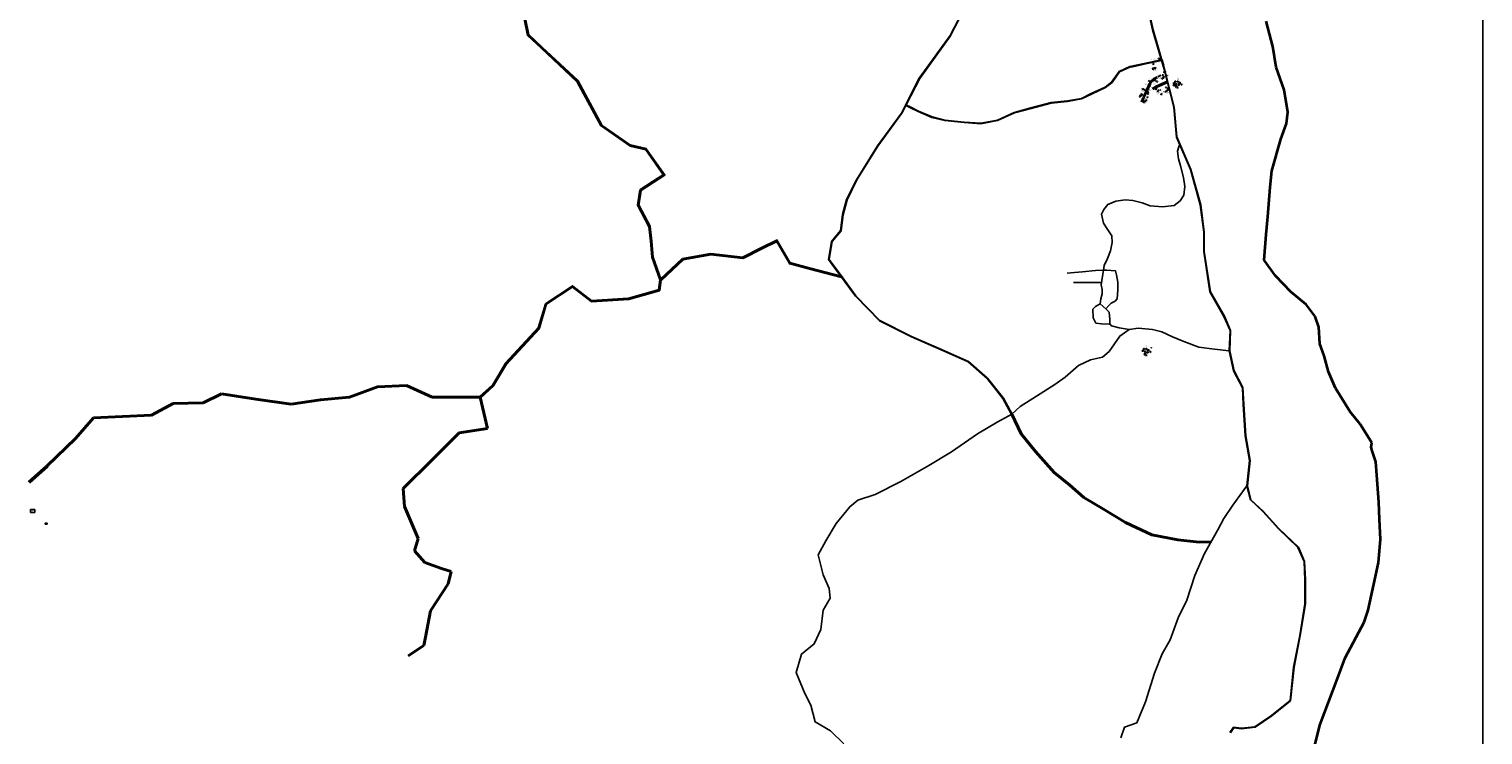
# Model space of a CAD drawing. Units: millimetres. Extents: x 11160 to 19918, y 10178 to 28586.
# Drawn here: x 12459 to 12580, y 10962 to 11020 of the extents above; entities that cross this region are included whole.
import ezdxf

# ---------------------------------------------------------------- set-up
doc = ezdxf.new("R2010")
doc.units = ezdxf.units.MM
doc.linetypes.add('ACAD_ISO02W100', pattern=[15, 12, -3])
for name, color, linetype in [('APWD Addl. Shelters', 24, 'Continuous'), ('APWD Inter - Shelter', 10, 'Continuous'), ('Existing Kutcha Struc.', 12, 'Continuous'), ('Existing Pucca Main Road', 8, 'Continuous'), ('Existing Pucca Struc.', 12, 'Continuous'), ('NO UNITS', 7, 'Continuous'), ('Permanent', 170, 'Continuous'), ('TCPO', 7, 'Continuous'), ('Text', 7, 'Continuous')]:
    doc.layers.add(name, color=color, linetype=linetype)
for name, color, linetype, lineweight in [('boundary', 1, 'Continuous', 20), ('Du', 7, 'Continuous', 35), ('Existing Kutcha Road', 5, 'Continuous', 35), ('island bnd', 10, 'Continuous', 35), ('New Road Proposed', 6, 'Continuous', 40), ('Tuhet Bnd', 170, 'ACAD_ISO02W100', 30)]:
    doc.layers.add(name, color=color, linetype=linetype, lineweight=lineweight)
doc.styles.get("Standard").update_dxf_attribs({"font": 'ARIALN.TTF'})
doc.dimstyles.new('ISO-25', dxfattribs={"dimtxt": 2, "dimasz": 1, "dimexe": 1.25, "dimexo": 0.625, "dimtad": 0, "dimdsep": 46, "dimtxsty": 'Standard', "dimblk": 'OBLIQUE', "dimcen": 2.5, "dimclrd": 7, "dimclre": 7, "dimclrt": 7, "dimadec": 0, "dimazin": 0, "dimtfac": 1, "dimtmove": 0, "dimatfit": 3, "dimfxl": 1, "dimlwd": 0, "dimlwe": 25, "dimarcsym": 0})

# ---------------------------------------------------------------- blocks, each defined once
blk = doc.blocks.new('A$C408C5D51')
at = {"layer": 'APWD Inter - Shelter', "ltscale": 0.002}
for p, q in [((9.9, 5.4), (0, 5.4)), ((0, 5.4), (0, 0)), ((0, 0), (9.9, 0)), ((9.9, 0), (9.9, 5.4))]:
    blk.add_line(p, q, dxfattribs=at)
blk = doc.blocks.new('A$C21A1433E')
at = {"layer": 'APWD Inter - Shelter'}
for p, q in [((0, 8), (3.3, 12.3)), ((0, 8), (10.5, 0)), ((13.8, 4.3), (3.3, 12.3)), ((10.5, 0), (13.8, 4.3))]:
    blk.add_line(p, q, dxfattribs=at)
at = {"layer": 'Text', "insert": (4.7, 9.8), "char_height": 1.5, "attachment_point": 1, "rotation": 326.37484}
blk.add_mtext('{\\fArial Narrow|b0|i0|c0|p34;4 Units}', dxfattribs=at)
blk = doc.blocks.new('A$C52371ECC')
at = {"layer": 'APWD Inter - Shelter'}
for p, q in [((6.6, 5.4), (0, 5.4)), ((0, 5.4), (0, 0)), ((0, 0), (6.6, 0)), ((6.6, 0), (6.6, 5.4))]:
    blk.add_line(p, q, dxfattribs=at)
at = {"layer": 'Text', "insert": (0.4, 4), "char_height": 1.5, "attachment_point": 1}
blk.add_mtext('{\\fArial Narrow|b0|i0|c0|p34;2 Units}', dxfattribs=at)
blk = doc.blocks.new('A$C31A94C09')
at = {"layer": 'APWD Addl. Shelters'}
for p, q in [((0, 2.4), (3.1, 6.3)), ((0, 2.4), (3, 0)), ((3, 0), (6.2, 3.9)), ((3.1, 6.3), (6.2, 3.9))]:
    blk.add_line(p, q, dxfattribs=at)
at = {"layer": 'APWD Addl. Shelters', "insert": (3.3, 4.1), "char_height": 1.5, "attachment_point": 1, "rotation": 312.60744}
blk.add_mtext('{\\fArial Narrow|b0|i0|c0|p34;K}', dxfattribs=at)
blk = doc.blocks.new('A$C78512488')
at = {"layer": 'APWD Inter - Shelter'}
for p, q in [((10.9, 11.9), (0, 4.5)), ((0, 4.5), (3, 0)), ((3, 0), (14, 7.4)), ((14, 7.4), (10.9, 11.9))]:
    blk.add_line(p, q, dxfattribs=at)
at = {"layer": 'Text', "insert": (5.1, 5.4), "char_height": 1.5, "attachment_point": 1, "rotation": 30.97378}
blk.add_mtext('{\\fArial Narrow|b0|i0|c0|p34;4 Units}', dxfattribs=at)
blk = doc.blocks.new('_Oblique')
at = {"layer": 'Tuhet Bnd', "color": 0, "lineweight": -2}
blk.add_line((-0.5, -0.5), (0.5, 0.5), dxfattribs=at)
blk = doc.blocks.new('*D713')
at = {"layer": 'Defpoints', "color": 0, "ltscale": 0.002}
for p in [(12503.5, 9962), (12525.4, 9886.7), (12528.6, 9887.6)]:
    blk.add_point(p, dxfattribs=at)
at = {"layer": 'Existing Kutcha Struc.', "color": 7, "lineweight": 25, "ltscale": 0.002}
for p, q in [((12504.1, 9962.2), (12507.9, 9963.3)), ((12526, 9886.8), (12529.8, 9887.9))]:
    blk.add_line(p, q, dxfattribs=at)
at = {"layer": 'Existing Kutcha Struc.', "color": 7, "lineweight": 0, "ltscale": 0.002}
for p, q in [((12506.7, 9963), (12516.9, 9927.9)), ((12528.6, 9887.6), (12518.4, 9922.6))]:
    blk.add_line(p, q, dxfattribs=at)
for p, rotation in [((12506.7, 9963), 106.2516092911316), ((12528.6, 9887.6), 286.2516092911316)]:
    blk.add_blockref('_Oblique', p, dxfattribs=dict(at, rotation=rotation))
at = {"layer": 'Existing Kutcha Struc.', "color": 7, "ltscale": 0.002, "insert": (12517.7, 9925.3), "char_height": 2, "attachment_point": 5, "rotation": 286.25161}
blk.add_mtext('78.5', dxfattribs=at)
blk = doc.blocks.new('*D714')
at = {"layer": 'Defpoints', "color": 0, "ltscale": 0.002}
for p in [(12444.8, 9949.8), (12297.9, 9919.2), (12298.6, 9915.9)]:
    blk.add_point(p, dxfattribs=at)
at = {"layer": 'Existing Kutcha Road', "color": 7, "lineweight": 25, "ltscale": 0.002}
for p, q in [((12444.9, 9949.2), (12445.7, 9945.2)), ((12298, 9918.6), (12298.9, 9914.7))]:
    blk.add_line(p, q, dxfattribs=at)
at = {"layer": 'Existing Kutcha Road', "color": 7, "lineweight": 0, "ltscale": 0.002}
for p, q in [((12298.6, 9915.9), (12369.7, 9930.7)), ((12445.4, 9946.5), (12374.3, 9931.6))]:
    blk.add_line(p, q, dxfattribs=at)
for p, rotation in [((12298.6, 9915.9), 191.75985908174), ((12445.4, 9946.5), 11.75985908174004)]:
    blk.add_blockref('_Oblique', p, dxfattribs=dict(at, rotation=rotation))
at = {"layer": 'Existing Kutcha Road', "color": 7, "ltscale": 0.002, "insert": (12372, 9931.2), "char_height": 2, "attachment_point": 5, "rotation": 11.75986}
blk.add_mtext('150', dxfattribs=at)
blk = doc.blocks.new('A$C4CAD34B8')
at = {"layer": 'APWD Addl. Shelters'}
for p, q in [((5769.933, 913.411), (5763.598, 911.557)), ((5763.598, 911.557), (5765.115, 906.374)), ((5765.115, 906.374), (5771.45, 908.228)), ((5771.45, 908.228), (5769.933, 913.411)), ((5857.425, 892.434), (5850.725, 892.434)), ((5850.725, 892.434), (5850.725, 887.634)), ((5850.725, 887.634), (5857.425, 887.634)), ((5857.425, 887.634), (5857.425, 892.434)), ((5871.716, 892.581), (5865.116, 892.581)), ((5865.116, 892.581), (5865.116, 887.181)), ((5865.116, 887.181), (5871.716, 887.181)), ((5871.716, 887.181), (5871.716, 892.581)), ((5647.86, 839.026), (5645.918, 832.718)), ((5645.918, 832.718), (5651.079, 831.129)), ((5653.021, 837.437), (5647.86, 839.026)), ((5651.079, 831.129), (5653.021, 837.437)), ((5667.209, 788.624), (5664.503, 782.605)), ((5664.503, 782.605), (5669.429, 780.391)), ((5672.134, 786.411), (5667.209, 788.624)), ((5669.429, 780.391), (5672.134, 786.411)), ((5728.655, 843.444), (5722.833, 840.335)), ((5722.833, 840.335), (5725.377, 835.572)), ((5725.377, 835.572), (5731.199, 838.68)), ((5731.199, 838.68), (5728.655, 843.444)), ((5792.262, 825.478), (5785.858, 823.879)), ((5785.858, 823.879), (5787.166, 818.64)), ((5787.166, 818.64), (5793.57, 820.239)), ((5790.591, 853.851), (5787.468, 849.446)), ((5787.468, 849.446), (5792.851, 845.628)), ((5795.975, 850.033), (5790.591, 853.851)), ((5793.57, 820.239), (5792.262, 825.478)), ((5792.851, 845.628), (5795.975, 850.033)), ((5807.048, 847.121), (5800.655, 845.481)), ((5800.655, 845.481), (5801.997, 840.251)), ((5801.997, 840.251), (5808.39, 841.891)), ((5866.554, 852.178), (5864.433, 847.212)), ((5864.433, 847.212), (5870.503, 844.619)), ((5872.624, 849.585), (5866.554, 852.178)), ((5870.503, 844.619), (5872.624, 849.585)), ((5659.818, 768.311), (5657.708, 763.778)), ((5661.23, 762.139), (5657.708, 763.778)), ((5663.34, 766.672), (5659.818, 768.311)), ((5663.34, 766.672), (5661.23, 762.139)), ((5649.209, -885.014), (5642.509, -885.014)), ((5642.509, -885.014), (5642.509, -889.814)), ((5642.509, -889.814), (5649.209, -889.814)), ((5649.209, -889.814), (5649.209, -885.014)), ((5658.338, -925.271), (5656.217, -930.237)), ((5656.217, -930.237), (5662.287, -932.829)), ((5664.408, -927.863), (5658.338, -925.271)), ((5662.287, -932.829), (5664.408, -927.863))]:
    blk.add_line(p, q, dxfattribs=at)
at = {"layer": 'APWD Addl. Shelters', "ltscale": 0.002}
blk.add_line((5807.048, 847.121), (5808.39, 841.891), dxfattribs=at)
at = {"layer": 'APWD Inter - Shelter'}
for p, q in [((5733.738, 893.401), (5728.562, 891.861)), ((5728.562, 891.861), (5730.444, 885.535)), ((5730.444, 885.535), (5735.62, 887.075)), ((5735.62, 887.075), (5733.738, 893.401)), ((5777.83, 925.085), (5772.549, 923.957)), ((5772.549, 923.957), (5773.926, 917.503)), ((5779.207, 918.63), (5777.83, 925.085)), ((-1654.199, -2044.571), (-1654.559, -2049.959)), ((-1654.559, -2049.959), (-1641.388, -2050.839)), ((-1641.028, -2045.451), (-1654.199, -2044.571)), ((-1641.388, -2050.839), (-1641.028, -2045.451))]:
    blk.add_line(p, q, dxfattribs=at)
at = {"layer": 'boundary', "ltscale": 0.002}
for p, q in [((5779.207, 918.63), (5773.926, 917.503)), ((5693.216, -878.46), (5691.766, -878.46)), ((5693.216, -878.46), (5693.182, -877.009)), ((5693.216, -878.46), (5694.667, -878.46)), ((5693.216, -878.46), (5693.217, -879.91))]:
    blk.add_line(p, q, dxfattribs=at)
blk.add_circle((5693.216, -878.46), 1.45, dxfattribs=at)
at = {"layer": 'Existing Kutcha Road', "ltscale": 0.002}
for p, q in [((5682.619, 873.668), (5667.152, 839.804)), ((5683.983, 873.045), (5668.516, 839.181)), ((5685.803, 881.224), (5682.601, 873.628)), ((5687.185, 880.641), (5683.983, 873.045)), ((5695.233, 892.788), (5686.027, 881.594)), ((5696.392, 891.836), (5687.185, 880.641)), ((5700.041, 896.791), (5695.437, 892.993)), ((5700.995, 895.634), (5696.392, 891.836)), ((5696.392, 891.836), (5696.392, 891.836)), ((5706.387, 900.893), (5700.183, 896.895)), ((5707.199, 899.632), (5700.995, 895.634)), ((5713.012, 906.754), (5706.208, 900.757)), ((5714.004, 905.629), (5707.199, 899.632)), ((5719.12, 909.96), (5713.316, 906.961)), ((5719.808, 908.627), (5714.004, 905.629)), ((5714.004, 905.629), (5714.004, 905.629)), ((5726.158, 913.375), (5719.154, 909.977)), ((5726.813, 912.025), (5719.808, 908.627)), ((5732.222, 916.2), (5726.217, 913.602)), ((5732.817, 914.824), (5726.813, 912.225)), ((5726.813, 912.225), (5726.813, 912.025)), ((5742.424, 919.422), (5742.624, 919.821)), ((5800.141, 887.186), (5744.954, 863.486)), ((5800.518, 885.715), (5745.545, 862.108)), ((5638.024, 775.969), (5627.853, 753.031)), ((5639.395, 775.361), (5629.225, 752.423)), ((5639.395, 775.361), (5629.225, 752.423)), ((5641.676, 784.032), (5638.029, 775.98)), ((5643.042, 783.413), (5639.395, 775.361)), ((5647.689, 797.308), (5641.676, 784.032)), ((5649.055, 796.689), (5643.042, 783.413)), ((5649.055, 796.689), (5643.042, 783.413)), ((5667.153, 839.806), (5647.692, 797.313)), ((5668.516, 839.181), (5649.055, 796.689)), ((5724.99, 853.516), (5702.219, 841.366)), ((5725.696, 852.193), (5702.925, 840.042)), ((5744.954, 863.486), (5724.99, 853.516)), ((5745.624, 862.144), (5725.66, 852.174)), ((5744.954, 863.486), (5744.954, 863.486))]:
    blk.add_line(p, q, dxfattribs=at)
at = {"layer": 'Existing Kutcha Road'}
for points in [[(1235.045, -1205.623), (1318.898, -1129.423), (1406.169, -984.078), (1624.319, -746.712), (1672.854, -586.666), (1848.337, -469.763), (1974.701, -566.895), (2221.552, -552.385), (2424.509, -494.44), (2434.082, -427.48), (2380.774, -277.361), (2371.868, -170.549), (2360.699, -74.888), (2285.484, 67.436), (2301.305, 169.116), (2420.009, 247.067), (2455.993, 270.698), (2337.516, 439.186), (2231.01, 463.374), (2041.517, 594.465), (1881.441, 890.145), (1643.924, 1112.956), (1553.57, 1197.715), (1507.781, 1425.929)], [(1235.717, -1206.363), (1319.68, -1130.064), (1406.974, -984.68), (1625.21, -747.221), (1673.707, -587.299), (1848.295, -470.993), (1974.387, -567.915), (2221.721, -553.377), (2425.407, -495.223), (2435.107, -427.378), (2381.76, -277.148), (2372.863, -170.449), (2361.671, -74.586), (2286.523, 67.61), (2302.225, 168.523), (2420.558, 246.231), (2457.405, 270.429), (2338.113, 440.076), (2231.42, 464.306), (2042.282, 595.151), (1882.243, 890.764), (1644.609, 1113.685), (1554.488, 1198.226), (1508.754, 1426.162)], [(1236.39, -1207.103), (1320.461, -1130.705), (1407.779, -985.282), (1626.101, -747.73), (1674.56, -587.933), (1848.254, -472.222), (1974.073, -568.935), (2221.889, -554.368), (2426.305, -496.007), (2436.131, -427.275), (2382.746, -276.936), (2373.858, -170.35), (2362.642, -74.284), (2287.562, 67.784), (2303.145, 167.931), (2421.106, 245.396), (2458.817, 270.16), (2338.71, 440.966), (2231.83, 465.239), (2043.048, 595.838), (1883.045, 891.382), (1645.293, 1114.414), (1555.405, 1198.736), (1509.727, 1426.395)]]:
    blk.add_lwpolyline(points, dxfattribs=at)
at = {"layer": 'Existing Kutcha Struc.', "ltscale": 0.002}
for p, q in [((5772.825, 914.27), (5776.229, 915.262)), ((5773.498, 911.962), (5772.825, 914.27)), ((5776.901, 912.954), (5773.498, 911.962)), ((5776.229, 915.262), (5776.901, 912.954)), ((5795.254, 929.806), (5798.657, 930.798)), ((5795.927, 927.498), (5795.254, 929.806)), ((5799.33, 928.491), (5795.927, 927.498)), ((5798.657, 930.798), (5799.33, 928.491)), ((5752.046, 834.053), (5755.45, 835.045)), ((5752.719, 831.745), (5752.046, 834.053)), ((5756.122, 832.737), (5752.719, 831.745)), ((5755.45, 835.045), (5756.122, 832.737)), ((-1724.688, -1953.136), (-1752.402, -1953.136)), ((-1752.402, -1953.136), (-1752.402, -1973.42)), ((-1752.402, -1973.42), (-1724.688, -1973.42)), ((-1724.688, -1973.42), (-1724.688, -1953.136))]:
    blk.add_line(p, q, dxfattribs=at)
at = {"layer": 'Existing Kutcha Struc.'}
for p, q in [((5663.501, -884.867), (5656.901, -884.867)), ((5656.901, -884.867), (5656.901, -890.267)), ((5656.901, -890.267), (5663.501, -890.267)), ((5663.501, -890.267), (5663.501, -884.867))]:
    blk.add_line(p, q, dxfattribs=at)
at = {"layer": 'Existing Kutcha Struc.', "ltscale": 0.002}
for points in [[(5720.037, 1026.627), (5719.376, 1026.627), (5719.376, 1026.061), (5720.037, 1026.061)], [(5740.572, 925.758), (5742.764, 920.29), (5744.843, 921.123), (5742.651, 926.591)], [(5755.442, 931.778), (5749.974, 929.587), (5750.807, 927.508), (5756.275, 929.699)], [(5767.886, 934.788), (5770.078, 929.32), (5772.157, 930.153), (5769.965, 935.622)], [(5775.688, 953.841), (5779.091, 954.833), (5779.764, 952.525), (5776.361, 951.533)]]:
    blk.add_lwpolyline(points, close=True, dxfattribs=at)
at = {"layer": 'Existing Pucca Main Road'}
for p, q in [((5638.617, 1523.436), (5702.881, 1233.118)), ((5642.013, 1524.292), (5706.274, 1233.983)), ((4360.595, 1194.658), (4464.845, 1395.064)), ((5702.881, 1233.118), (5778.874, 970.258)), ((5706.274, 1233.983), (5782.252, 971.179)), ((5778.874, 970.258), (5843.176, 719.082)), ((5782.252, 971.179), (5846.638, 719.673)), ((5843.176, 719.082), (5860.713, 520.477)), ((5846.638, 719.673), (5864.15, 521.348)), ((5860.713, 520.477), (5954.243, 304.348)), ((5864.15, 521.348), (5957.553, 305.513)), ((5954.243, 304.348), (6018.545, 70.695)), ((5957.553, 305.513), (6021.985, 71.387)), ((6018.545, 70.695), (6041.928, -110.386)), ((6021.985, 71.387), (6045.428, -110.161)), ((6041.928, -110.386), (6041.928, -238.895)), ((6045.428, -110.161), (6045.428, -238.63)), ((6041.928, -238.895), (6082.847, -507.596)), ((6045.428, -238.63), (6086.209, -506.425)), ((6082.847, -507.596), (6176.377, -671.153)), ((6086.209, -506.425), (6179.508, -669.578)), ((6176.377, -671.153), (6217.296, -764.614)), ((6179.508, -669.578), (6220.828, -763.955)), ((6217.296, -764.614), (6211.451, -898.965)), ((6220.828, -763.955), (6214.967, -898.664)), ((6211.451, -898.965), (6240.679, -1033.315)), ((6214.967, -898.664), (6243.998, -1032.106)), ((6240.679, -1033.315), (6299.135, -1144.3)), ((6243.998, -1032.106), (6302.59, -1143.349)), ((6299.135, -1144.3), (6304.981, -1255.285)), ((6302.59, -1143.349), (6308.475, -1255.088)), ((6304.981, -1255.285), (6317.492, -1463.867)), ((6308.475, -1255.088), (6320.973, -1463.453)), ((6317.492, -1463.867), (6346.72, -1627.424)), ((6320.973, -1463.453), (6350.252, -1627.294)), ((6346.72, -1627.424), (6329.183, -1796.823)), ((6350.252, -1627.294), (6332.728, -1796.571)), ((6329.183, -1796.823), (6352.565, -1890.284)), ((6332.728, -1796.571), (6355.708, -1888.426)), ((6352.565, -1890.284), (6434.404, -1966.221)), ((6355.708, -1888.426), (6436.9, -1963.762)), ((6434.404, -1966.221), (6539.626, -2083.048)), ((6436.9, -1963.762), (6542.137, -2080.607)), ((6539.626, -2083.048), (6668.229, -2205.715)), ((6542.137, -2080.607), (6671.154, -2203.668)), ((6668.229, -2205.715), (6709.149, -2299.176)), ((6671.154, -2203.668), (6712.614, -2298.365)), ((6709.149, -2299.176), (6714.994, -2421.844)), ((6712.614, -2298.365), (6718.494, -2421.761)), ((6714.994, -2421.844), (6714.994, -2579.56)), ((6718.494, -2421.761), (6718.494, -2579.85)), ((6714.994, -2579.56), (6679.921, -2789.848)), ((6718.494, -2579.85), (6683.365, -2790.47)), ((6679.921, -2789.848), (6639.001, -3000.135)), ((6683.365, -2790.47), (6642.466, -3000.654)), ((6639.001, -3000.135), (6615.619, -3222.105)), ((6642.466, -3000.654), (6618.947, -3223.914)), ((6615.619, -3222.105), (6492.861, -3321.408)), ((6618.947, -3223.914), (6494.952, -3324.218)), ((6492.861, -3321.408), (6381.794, -3397.345)), ((6494.952, -3324.218), (6383.034, -3400.737)), ((6240.094, -3400.585), (6216.712, -3435.633)), ((6241.824, -3404.299), (6219.623, -3437.576)), ((6292.705, -3406.427), (6240.094, -3400.585)), ((6292.689, -3409.947), (6241.824, -3404.299)), ((6383.034, -3400.737), (6292.689, -3409.947)), ((6381.794, -3397.345), (6292.705, -3406.427))]:
    blk.add_line(p, q, dxfattribs=at)
blk.add_lwpolyline([(4357.49, 1196.273), (4460.929, 1395.12, 0.53117635), (4459.349, 1398.034), (4009.437, 1441.977)], format="xyb", dxfattribs=at)
for points in [[(4357.49, 1196.273), (4152.353, 911.938), (4033.244, 680.508), (3874.47, 462.355), (3735.432, 237.411), (3669.144, 104.933), (3642.599, 5.46), (3629.412, -99.956), (3569.881, -172.662), (3549.831, -292.873), (3623.06, -392.658), (3728.876, -535.387), (3887.977, -700.995), (4100.042, -806.95), (4298.596, -892.927), (4477.003, -972.16), (4602.418, -1084.291), (4708.107, -1216.305), (4765.622, -1321.545)], [(4358.984, 1195.352), (4153.849, 911.02), (4034.738, 679.587), (3875.924, 461.378), (3736.962, 236.557), (3670.789, 104.31), (3644.32, 5.124), (3631.086, -100.674), (3571.53, -173.41), (3551.679, -292.433), (3624.469, -391.619), (3730.215, -534.256), (3889.029, -699.565), (4100.781, -805.363), (4299.299, -891.324), (4477.965, -970.673), (4603.693, -1083.083), (4709.569, -1215.331), (4767.158, -1320.706)], [(4360.477, 1194.432), (4155.345, 910.103), (4036.233, 678.666), (3877.378, 460.402), (3738.492, 235.704), (3672.434, 103.686), (3646.042, 4.788), (3632.76, -101.392), (3573.18, -174.158), (3553.526, -291.993), (3625.877, -390.58), (3731.554, -533.124), (3890.082, -698.135), (4101.521, -803.776), (4300.002, -889.721), (4478.926, -969.185), (4604.968, -1081.876), (4711.031, -1214.357), (4768.694, -1319.866)], [(5761.652, 1029.831), (5552.299, 986.248), (5482.089, 953.868), (5433.167, 883.255), (5389.213, 850.313), (5296.454, 806.694), (5230.869, 773.926), (5137.938, 757.538), (5029.051, 746.657), (4895.003, 711.23), (4784.064, 681.383), (4672.919, 630.123), (4561.393, 608.692), (4450.053, 617.25), (4321.729, 630.073), (4236.019, 651.485), (4146.119, 689.985), (4094.824, 715.614), (4059.733, 731.977)], [(5761.164, 1031.517), (5551.747, 987.921), (5480.923, 955.257), (5431.891, 884.485), (5388.307, 851.821), (5295.69, 808.269), (5230.314, 775.605), (5137.698, 759.273), (5028.738, 748.385), (4894.552, 712.92), (4783.466, 683.035), (4672.379, 631.802), (4561.293, 610.455), (4450.207, 618.994), (4322.03, 631.802), (4236.579, 653.149), (4146.856, 691.573), (4095.585, 717.19), (4062.122, 732.794)], [(5760.677, 1033.203), (5551.195, 989.593), (5479.756, 956.646), (5430.614, 885.715), (5387.4, 853.328), (5294.927, 809.844), (5229.76, 777.284), (5137.459, 761.008), (5028.426, 750.112), (4894.101, 714.611), (4782.868, 684.686), (4671.84, 633.48), (4561.193, 612.218), (4450.361, 620.737), (4322.331, 633.53), (4237.139, 654.813), (4147.592, 693.162), (4096.346, 718.766), (4062.862, 734.38)], [(6211.451, -898.965), (6114.821, -887.824), (6009.261, -875.414), (5909.911, -838.186), (5835.398, -807.161), (5763.99, -773.035), (5701.896, -757.523), (5605.651, -748.216), (5546.662, -757.523), (5484.568, -800.957), (5413.16, -903.336), (5369.694, -940.565), (5288.972, -959.179), (5211.355, -996.408), (5121.319, -1073.968), (5053.016, -1123.607), (4931.933, -1201.167), (4822.205, -1270.224), (4767.158, -1320.706), (4670.075, -1372.603), (4539.678, -1450.163), (4365.816, -1571.157), (4216.79, -1661.127), (4030.509, -1766.609), (3859.751, -1853.476), (3743.801, -1892.251), (3691.021, -1935.684), (3600.985, -2047.371), (3532.681, -2162.16), (3479.902, -2255.232), (3514.053, -2388.636), (3554.414, -2478.605), (3560.303, -2542.335), (3513.733, -2622.997), (3498.209, -2750.196), (3454.744, -2846.371), (3370.917, -2914.624), (3333.661, -3035.617), (3392.65, -3175.226), (3433.011, -3252.786), (3460.953, -3364.472), (3563.408, -3423.418), (3650.339, -3510.285)], [(6329.183, -1796.823), (6234.592, -1925.076), (6176.136, -2012.696), (6135.216, -2088.633), (6047.532, -2246.349), (5983.23, -2392.382), (5930.619, -2555.939), (5872.163, -2672.765), (5819.552, -2818.798), (5766.942, -2912.259), (5714.331, -3040.769), (5655.792, -3230.931), (5597.336, -3371.123), (5515.497, -3400.33), (5492.114, -3470.426)]]:
    blk.add_lwpolyline(points, dxfattribs=at)
at = {"layer": 'Existing Pucca Main Road', "ltscale": 0.002}
for points in [[(5868.043, 427.324), (5873.787, 375.667), (5887.189, 329.749), (5908.251, 253.22), (5915.909, 191.996), (5910.165, 134.599), (5885.275, 96.334), (5845.066, 65.722), (5768.479, 56.156), (5686.148, 63.809), (5632.537, 84.855), (5571.268, 100.161), (5519.571, 103.987), (5458.302, 94.421), (5404.691, 73.375), (5377.885, 38.937), (5362.117, 8.896), (5377.435, -52.328), (5396.582, -82.94), (5431.046, -136.511), (5432.961, -178.602), (5423.387, -235.999), (5402.326, -285.743), (5381.264, -333.574), (5377.435, -364.186), (5371.691, -389.058), (5365.947, -431.149), (5360.203, -459.848), (5367.862, -492.373), (5367.862, -521.071), (5358.288, -553.597), (5354.459, -588.035), (5390.838, -620.56), (5413.814, -641.606), (5417.643, -689.437), (5419.558, -720.048), (5429.327, -732.438), (5481.023, -745.831), (5546.662, -757.523)], [(5868.043, 427.324), (5877.35, 455.115), (5883.264, 472.772)], [(5135.368, -382.871), (5183.52, -379.307), (5237.023, -373.96), (5322.134, -365.456), (5377.435, -364.186), (5395.759, -363.765), (5456.384, -368.614), (5463.518, -395.345), (5470.652, -443.462), (5470.652, -496.924), (5467.085, -553.951), (5452.818, -569.99), (5427.85, -582.464), (5411.799, -598.503), (5390.838, -620.56)], [(5363.075, -445.499), (5178.17, -445.244)], [(5305.503, -622.609), (5323.161, -604.288), (5354.459, -588.035)], [(5305.503, -622.609), (5307.571, -680.469), (5326.182, -715.598), (5363.406, -719.731), (5410.97, -721.797), (5419.558, -720.048)]]:
    blk.add_lwpolyline(points, dxfattribs=at)
at = {"layer": 'Existing Pucca Struc.'}
for p, q in [((5639.475, -896.844), (5632.875, -896.844)), ((5632.875, -896.844), (5632.875, -902.244)), ((5632.875, -902.244), (5639.475, -902.244)), ((5639.475, -902.244), (5639.475, -896.844))]:
    blk.add_line(p, q, dxfattribs=at)
at = {"layer": 'island bnd'}
for p, q in [((6501.602, 1122.682), (6458.098, 1290.607)), ((6512.495, 1053.293), (6501.602, 1122.682)), ((6523.109, 985.679), (6512.495, 1053.293)), ((6577.506, 834.54), (6523.109, 985.679)), ((6600.061, 686.054), (6577.506, 834.54)), ((6591.905, 610.55), (6600.061, 686.054)), ((6554.756, 507.14), (6591.905, 610.55)), ((6493.982, 296.546), (6554.756, 507.14)), ((6484.705, 187.832), (6493.982, 296.546)), ((6467.855, -9.619), (6484.705, 187.832)), ((6457.895, -126.343), (6467.855, -9.619)), ((6443.301, -297.368), (6457.895, -126.343)), ((6518.926, -400.778), (6443.301, -297.368)), ((6620.243, -506.412), (6518.926, -400.778)), ((6723.73, -592.587), (6620.243, -506.412)), ((6783.434, -670.808), (6723.73, -592.587)), ((6807.315, -742.4), (6783.434, -670.808)), ((6812.622, -852.439), (6807.315, -742.4)), ((6841.811, -933.311), (6812.622, -852.439)), ((6870.993, -1039.944), (6841.811, -933.311)), ((6918.756, -1147.332), (6870.993, -1039.944)), ((7014.282, -1303.773), (6918.756, -1147.332)), ((7081.609, -1386.007), (7014.282, -1303.773)), ((7119.546, -1446.661), (7081.609, -1386.007)), ((7159.348, -1510.298), (7119.546, -1446.661)), ((7153.997, -1539.012), (7159.348, -1510.298)), ((7162.002, -1563.329), (7153.997, -1539.012)), ((7185.878, -1635.858), (7162.002, -1563.329)), ((7192.517, -1726.4), (7185.878, -1635.858)), ((7205.559, -1904.262), (7192.517, -1726.4)), ((7211.191, -2017.937), (7205.559, -1904.262)), ((7217.825, -2151.84), (7211.191, -2017.937)), ((7203.825, -2304.888), (7217.825, -2151.84)), ((7183.329, -2398.434), (7203.825, -2304.888)), ((7134.239, -2622.489), (7183.329, -2398.434)), ((6982.583, -2937.935), (7108.61, -2701.934)), ((7108.61, -2701.934), (7134.239, -2622.489)), ((6930.826, -3075.802), (6982.583, -2937.935)), ((6813.887, -3387.294), (6930.826, -3075.802)), ((6777.666, -3530.508), (6813.887, -3387.294))]:
    blk.add_line(p, q, dxfattribs=at)
at = {"layer": 'New Road Proposed'}
for p, q in [((367.624, -1206.363), (551.912, -1138.518)), ((551.912, -1138.518), (745.9, -1128.825)), ((745.9, -1128.825), (915.638, -1206.363)), ((-949.359, -1326.366), (-803.869, -1248.828)), ((-803.869, -1248.828), (-605.032, -1243.982)), ((-605.032, -1243.982), (-483.79, -1185.829)), ((-483.79, -1185.829), (-255.855, -1219.752)), ((-255.855, -1219.752), (-20.152, -1254.831)), ((-20.152, -1254.831), (173.637, -1225.748)), ((173.637, -1225.748), (367.624, -1206.363)), ((915.638, -1206.363), (1099.926, -1206.363)), ((1099.926, -1206.363), (1235.717, -1206.363)), ((1235.717, -1206.363), (1284.214, -1414.746)), ((-1453.726, -1481.442), (-1333.844, -1344.025)), ((-1333.844, -1344.025), (-949.359, -1326.366)), ((1095.077, -1443.823), (915.638, -1623.129)), ((1284.214, -1414.746), (1095.077, -1443.823)), ((-1641.02, -1663.189), (-1453.726, -1481.442)), ((915.638, -1623.129), (724.099, -1814.527)), ((-1764.105, -1772.208), (-1641.02, -1663.189)), ((-1761.785, -1774.828), (-1638.7, -1665.809)), ((724.099, -1814.527), (731.35, -1933.28)), ((731.35, -1933.28), (823.494, -2146.508)), ((823.494, -2146.508), (799.246, -2228.892)), ((799.246, -2228.892), (867.142, -2306.43)), ((867.142, -2306.43), (978.684, -2345.199)), ((978.684, -2345.199), (1041.73, -2364.583)), ((1041.73, -2364.583), (1022.331, -2446.967)), ((1022.331, -2446.967), (905.939, -2626.273)), ((905.939, -2626.273), (871.991, -2800.733)), ((871.991, -2800.733), (860.911, -2857.674)), ((860.911, -2857.674), (755.599, -2926.732))]:
    blk.add_line(p, q, dxfattribs=at)
for points in [[(3106.149, -218.438), (3206.99, -168.055), (3291.465, -317.545), (3422.407, -351.467), (3635.66, -406.714)], [(3106.149, -218.438), (2980.058, -281.438), (2766.672, -257.207), (2582.384, -291.13), (2435.107, -427.378)], [(4767.158, -1320.706), (4829.252, -1451.007), (4925.497, -1568.898), (5049.685, -1708.506), (5152.14, -1792.271), (5245.281, -1872.934), (5375.678, -1950.494), (5521.598, -2040.464), (5698.566, -2121.126), (5869.324, -2155.253), (6012.14, -2170.765), (6091.374, -2167.491)]]:
    blk.add_lwpolyline(points, dxfattribs=at)
at = {"layer": 'Permanent'}
for p, q in [((5710.458, 1009.516), (5703.993, 1008.188)), ((5703.993, 1008.188), (5705.08, 1002.899)), ((5705.08, 1002.899), (5711.545, 1004.227)), ((5711.545, 1004.227), (5710.458, 1009.516)), ((5747.673, 1044.145), (5741.235, 1042.692)), ((5741.235, 1042.692), (5742.424, 1037.424)), ((5742.424, 1037.424), (5748.862, 1038.877)), ((5748.862, 1038.877), (5747.673, 1044.145)), ((5847.69, 880.604), (5841.09, 880.604)), ((5841.09, 880.604), (5841.09, 875.204)), ((5841.09, 875.204), (5847.69, 875.204)), ((5847.69, 875.204), (5847.69, 880.604)), ((5636.465, 843.668), (5633.508, 837.767)), ((5633.508, 837.767), (5638.337, 835.348)), ((5641.293, 841.249), (5636.465, 843.668)), ((5638.337, 835.348), (5641.293, 841.249)), ((5671.408, 811.944), (5668.638, 805.953)), ((5668.638, 805.953), (5673.54, 803.687)), ((5676.31, 809.678), (5671.408, 811.944)), ((5673.54, 803.687), (5676.31, 809.678)), ((5739.497, 827.548), (5733.199, 825.572)), ((5733.199, 825.572), (5734.815, 820.42)), ((5734.815, 820.42), (5741.113, 822.395)), ((5741.113, 822.395), (5739.497, 827.548)), ((5763.384, 809.333), (5757.086, 807.358)), ((5757.086, 807.358), (5758.703, 802.205)), ((5758.703, 802.205), (5765, 804.181)), ((5765, 804.181), (5763.384, 809.333)), ((5800.921, 832.078), (5794.52, 830.47)), ((5794.52, 830.47), (5795.836, 825.232)), ((5795.836, 825.232), (5802.237, 826.841)), ((5802.237, 826.841), (5800.921, 832.078))]:
    blk.add_line(p, q, dxfattribs=at)
at = {"layer": 'APWD Inter - Shelter', "ltscale": 0.002, "rotation": 33.57110845200862}
blk.add_blockref('A$C78512488', (5649.222, -929.522), dxfattribs=at)
at = {"layer": 'APWD Inter - Shelter', "ltscale": 0.002}
for name, p in [('A$C52371ECC', (5648.225, -906.189)), ('A$C408C5D51', (5663.871, -912.793)), ('A$C21A1433E', (5667.109, -902.146))]:
    blk.add_blockref(name, p, dxfattribs=at)
at = {"layer": 'Du', "ltscale": 0.002}
for name, p, rotation in [('A$C408C5D51', (5701.827, 978.161), 283.1083261031628), ('A$C52371ECC', (5678.148, 889.474), 22.92052519515513), ('A$C21A1433E', (5663.56, 813.406), 12.02497146177276), ('A$C52371ECC', (5803.801, 832.867), 13.89199673658488)]:
    blk.add_blockref(name, p, dxfattribs=dict(at, rotation=rotation))
for name, p in [('A$C52371ECC', (5856.441, 871.259)), ('A$C408C5D51', (5872.087, 864.655)), ('A$C21A1433E', (5875.324, 875.303)), ('A$C52371ECC', (5838.794, 863.369)), ('A$C408C5D51', (5845.394, 863.369)), ('A$C408C5D51', (5648.421, 756.685))]:
    blk.add_blockref(name, p, dxfattribs=at)
at = {"layer": 'Existing Kutcha Struc.', "ltscale": 0.002, "rotation": 40.52566267415494}
blk.add_blockref('A$C31A94C09', (5688.49, -911.32), dxfattribs=at)
at = {"layer": 'Tuhet Bnd', "ltscale": 0.002}
for name, p, rotation in [('A$C78512488', (5708.436, 975.508), 338.662819626073), ('A$C31A94C09', (5754.453, 1034.795), 51.71083910485155), ('A$C31A94C09', (5697.699, 891.486), 324.441740961988), ('A$C31A94C09', (5714.142, 896.017), 323.5001681654865), ('A$C31A94C09', (5893.927, 866.093), 17.02999463220615), ('A$C78512488', (5617.825, 784.025), 33.57110845200862), ('A$C78512488', (5620.877, 806.268), 300.5545721363649), ('A$C31A94C09', (5741.6, 835.411), 236.3157390972165), ('A$C78512488', (5857.437, 847.926), 33.57110845200862), ('A$C31A94C09', (5649.619, 751.088), 131.4068996040972)]:
    blk.add_blockref(name, p, dxfattribs=dict(at, rotation=rotation))
at = {"layer": 'APWD Addl. Shelters', "char_height": 1.5, "attachment_point": 1}
for s, insert, rotation in [('{\\fArial Narrow|b0|i0|c0|p34;S}', (5802.384, 843.688), 17), ('{\\fArial Narrow|b0|i0|c0|p34;T}', (5659.79, 765.081), 65.4736417)]:
    blk.add_mtext(s, dxfattribs=dict(at, insert=insert, rotation=rotation))
for insert in [(5867.059, 849.252), (5658.844, -928.197)]:
    blk.add_mtext('{\\fArial Narrow|b0|i0|c0|p34;Addl.}', dxfattribs=dict(at, insert=insert))
at = {"layer": 'APWD Inter - Shelter', "insert": (5665.835, -908.669), "char_height": 1.5, "attachment_point": 1, "rotation": 359}
blk.add_mtext('{\\fArial Narrow|b0|i0|c0|p34;3 Units}', dxfattribs=at)
at = {"layer": 'boundary', "insert": (5693.97, -874.451), "char_height": 2.5, "attachment_point": 1, "rotation": 359}
blk.add_mtext('{\\fArial Narrow|b0|i0|c0|p34;1}', dxfattribs=at)
at = {"layer": 'Existing Kutcha Struc.', "insert": (5659.146, -886.986), "char_height": 1.5, "attachment_point": 1}
blk.add_mtext('{\\fArial Narrow|b0|i0|c0|p34;M}', dxfattribs=at)
at = {"layer": 'Existing Pucca Struc.', "insert": (5633.869, -898.723), "char_height": 1.5, "attachment_point": 1}
blk.add_mtext('{\\fArial Narrow|b0|i0|c0|p34;P.Struc.}', dxfattribs=at)
at = {"layer": 'TCPO', "char_height": 2.5, "attachment_point": 1, "rotation": 2}
for s, insert in [('{\\fArial Narrow|b0|i0|c0|p34;TUHET No- 17\\PSite No.-1\\PNo. of Units: 2}', (5693.491, 1038.771)), ('{\\fArial Narrow|b0|i0|c0|p34;TUHET No- 14\\PSite No.-2\\PNo. of Units: 3}', (5712.802, 972.533)), ('{\\fArial Narrow|b0|i0|c0|p34;TUHET No- 4\\PSite No.-1\\PNo. of Units: 1}', (5713.346, 1042.137)), ('{\\fArial Narrow|b0|i0|c0|p34;TUHET No- 13\\PSite No.-1\\PNo. of Units: 2}', (5652.261, 877.365)), ('{\\fArial Narrow|b0|i0|c0|p34;TUHET No- 21\\PSite No.-1\\PNo. of Units: 6}', (5707.062, 881.257)), ('{\\fArial Narrow|b0|i0|c0|p34;TUHET No- 16\\PSite No.-1\\PNo. of Units: 4}', (5742.67, 917.883)), ('{\\fArial Narrow|b0|i0|c0|p34;TUHET No- 5\\PSite No.-1\\PNo. of Units: 2}', (5863.374, 915.385)), ('{\\fArial Narrow|b0|i0|c0|p34;TUHET No- 9\\PSite No.-2\\PNo. of Units: 3}', (5627.468, 829.643)), ('{\\fArial Narrow|b0|i0|c0|p34;TUHET No- 9\\PSite No.-3\\PNo. of Units: 3}', (5643.766, 778.905)), ('{\\fArial Narrow|b0|i0|c0|p34;TUHET No- 9\\PSite No.-1\\PNo. of Units: 4}', (5673.265, 836.688)), ('{\\fArial Narrow|b0|i0|c0|p34;TUHET No- 14\\PSite No.-1\\PNo. of Units: 2}', (5683.367, 860.274)), ('{\\fArial Narrow|b0|i0|c0|p34;TUHET No- 12\\PSite No.-1\\PNo. of Units: 2}', (5729.14, 814.765)), ('{\\fArial Narrow|b0|i0|c0|p34;TUHET No- 27\\PSite No.-1\\PNo. of Units: 2}', (5762.642, 825.43)), ('{\\fArial Narrow|b0|i0|c0|p34;TUHET No- 26\\PSite No.-1\\PNo. of Units: 4}', (5795.651, 819.865)), ('{\\fArial Narrow|b0|i0|c0|p34;TUHET No- 24\\PSite No.-1\\PNo. of Units: 4}', (5651.231, 756.086)), ('{\\fArial Narrow|b0|i0|c0|p34;TUHET No- 5\\PSite No.-1\\PNo. of Units: 2}', (5655.159, -862.063))]:
    blk.add_mtext(s, dxfattribs=dict(at, insert=insert))
at = {"layer": 'Text', "attachment_point": 1}
for s, insert, char_height, rotation in [('{\\fArial Narrow|b0|i0|c0|p34;3 Units}', (5706.29, 977.184), 1.5, 282.1083261), ('{\\fArial Narrow|b0|i0|c0|p34;Water Tank}', (5705.346, 1006.547), 1.5, 12), ('{\\fArial Narrow|b0|i0|c0|p34;Br. St. Post}', (5720.135, 1026.75), 1.5, 13), ('{\\fArial Narrow|b0|i0|c0|p34;Coco. Groom}', (5727.304, 977.756), 1.5, 12), ('{\\fArial Narrow|b0|i0|c0|p34;P.Struc.}', (5742.619, 1041.078), 1.5, 12.7151564), ('{\\fArial Narrow|b0|i0|c0|p34;Banana Plant}', (5742.933, 1019.612), 1.5, 12), ('{\\fArial Narrow|b0|i0|c0|p34;Coco. Groom}', (5700.876, 954.254), 1.5, 12), ('{\\fArial Narrow|b0|i0|c0|p34;2 Units}', (5732.554, 892.605), 1.5, 286.5681359), ('{\\fArial Narrow|b0|i0|c0|p34;School}', (5742.085, 924.395), 1.5, 359), ('{\\fArial Narrow|b0|i0|c0|p34;School}', (5751.656, 930.039), 1.5, 359), ('{\\fArial Narrow|b0|i0|c0|p34;M}', (5766.348, 910.154), 1.5, 16.3152899), ('{\\fArial Narrow|b0|i0|c0|p34;School}', (5769.081, 933.441), 1.5, 359), ('{\\fArial Narrow|b0|i0|c0|p34;Dam}', (5773.906, 914.332), 1.5, 16), ('{\\fArial Narrow|b0|i0|c0|p34;Shop}', (5776.587, 924.385), 1.5, 282), ('{\\fArial Narrow|b0|i0|c0|p34;Electrical\\PTransformer}', (5799.899, 931.186), 1.5, 359), ('{\\fArial Narrow|b0|i0|c0|p34;P.Struc.}', (5635.634, 837.815), 1.5, 63.3910321), ('{\\fArial Narrow|b0|i0|c0|p34;M}', (5648.464, 834.691), 1.5, 72.8886143), ('{\\fArial Narrow|b0|i0|c0|p34;M}', (5667.273, 784.248), 1.5, 65.7967572), ('{\\fArial Narrow|b0|i0|c0|p34;P.Struc.}', (5670.762, 806.067), 1.5, 65.1853358), ('{\\fArial Narrow|b0|i0|c0|p34;M}', (5726.03, 839.942), 1.5, 28.1017087), ('{\\fArial Narrow|b0|i0|c0|p34;P.Struc.}', (5734.711, 824.077), 1.5, 17.4163813), ('{\\fArial Narrow|b0|i0|c0|p34;Dam}', (5753.127, 834.114), 1.5, 16), ('{\\fArial Narrow|b0|i0|c0|p34;P.Struc.}', (5758.598, 805.862), 1.5, 17.4163813), ('{\\fArial Narrow|b0|i0|c0|p34;M}', (5788.549, 822.367), 1.5, 14.0191134), ('{\\fArial Narrow|b0|i0|c0|p34;M}', (5791.197, 850.824), 1.5, 324.6562323), ('{\\fArial Narrow|b0|i0|c0|p34;P.Struc.}', (5795.943, 828.889), 1.5, 14.1085814), ('{\\fArial Narrow|b0|i0|c0|p34;3 Units}', (5847.358, 867.494), 1.5, 359), ('{\\fArial Narrow|b0|i0|c0|p34;3 Units}', (5874.051, 868.78), 1.5, 359), ('{\\fArial Narrow|b0|i0|c0|p34;3 Units}', (5650.385, 760.81), 1.5, 359), ('{\\fArial Narrow|b0|i0|c0|p34;SR .SECONDARY SCHOOL}', (-1750.319, -1962.302), 2.5, 0.8307917), ('{\\fArial Narrow|b0|i0|c0|p34;4 Units}', (-1649.569, -2046.962), 1.5, 353.0724879)]:
    blk.add_mtext(s, dxfattribs=dict(at, insert=insert, char_height=char_height, rotation=rotation))
at = {"layer": 'Text', "char_height": 1.5, "attachment_point": 1}
for s, insert in [('{\\fArial Narrow|b0|i0|c0|p34;P.Struc.}', (5842.085, 878.725)), ('{\\fArial Narrow|b0|i0|c0|p34;Addl.}', (5852.567, 890.908)), ('{\\fArial Narrow|b0|i0|c0|p34;M}', (5867.361, 890.463)), ('{\\fArial Narrow|b0|i0|c0|p34;Addl.}', (5644.351, -886.541))]:
    blk.add_mtext(s, dxfattribs=dict(at, insert=insert))
at = {"layer": 'Existing Kutcha Road', "ltscale": 0.002}
dim = blk.add_aligned_dim(p1=(5704.174, 1019.653), p2=(5557.322, 989.081), distance=3.416, dimstyle='ISO-25', dxfattribs=at)
dim.commit()
dim.dimension.update_dxf_attribs({"geometry": '*D714', "text_midpoint": (5631.444, 1001.023), "insert": (-6740.579, -8930.142)})
at = {"layer": 'Existing Kutcha Struc.', "ltscale": 0.002}
dim = blk.add_aligned_dim(p1=(5762.883, 1031.875), p2=(5784.851, 956.512), distance=3.346, dimstyle='ISO-25', dxfattribs=at)
dim.commit()
dim.dimension.update_dxf_attribs({"geometry": '*D713', "text_midpoint": (5777.079, 995.13), "insert": (-6740.579, -8930.142)})

msp = doc.modelspace()

# ---------------------------------------------------------------- linework, layer by layer
at = {"layer": 'Text', "ltscale": 0.002}
msp.add_line((12580.053, 10258.712), (12580.053, 11241.984), dxfattribs=at)

# ---------------------------------------------------------------- block references
at = {"layer": 'NO UNITS', "ltscale": 0.002, "xscale": 0.0125000000007276, "yscale": 0.0125000000007276, "zscale": 0.0125}
msp.add_blockref('A$C4CAD34B8', (12481.337, 11005.012), dxfattribs=at)

doc.saveas('drawing.dxf')
